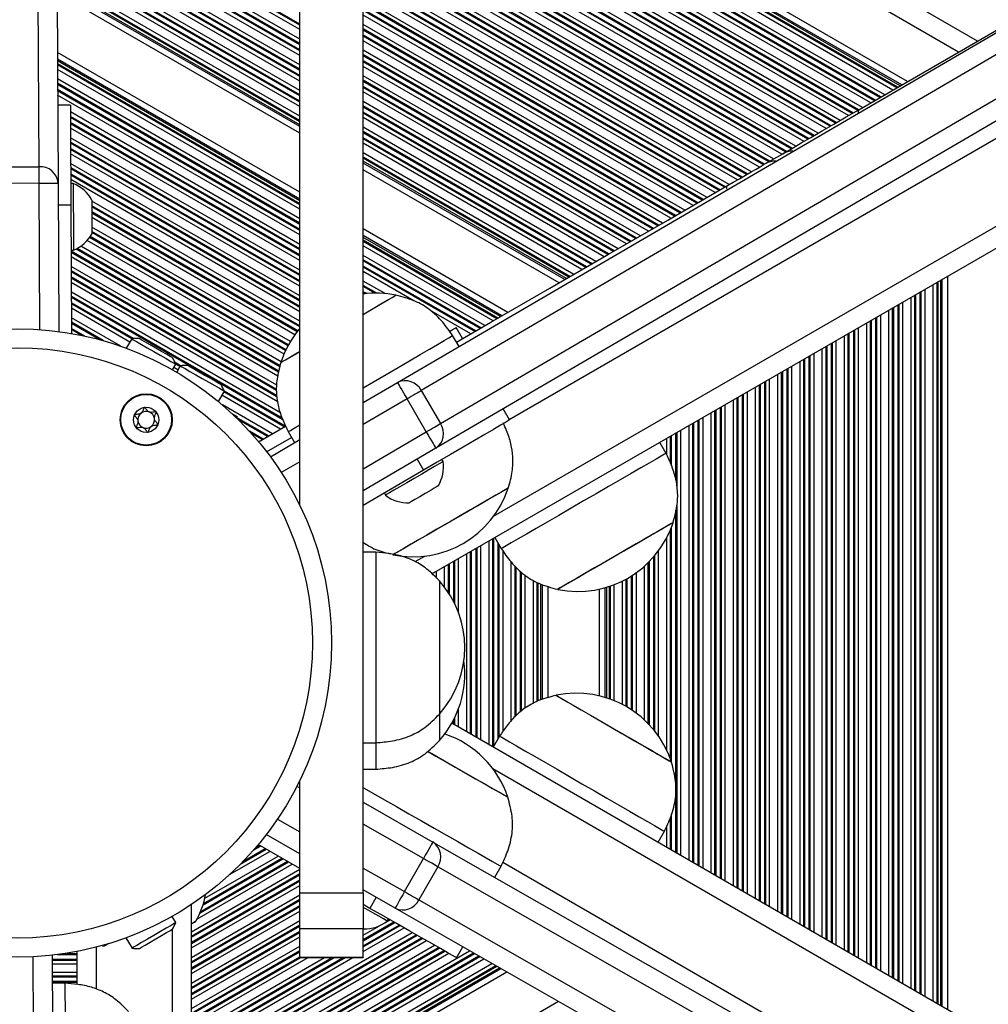
# Model space of a CAD drawing. Units: millimetres. Extents: x 780 to 12334, y 389 to 16512.
# Drawn here: x 6205 to 6357, y 7507 to 7662 of the extents above; entities that cross this region are included whole.
import ezdxf

# ---------------------------------------------------------------- set-up
doc = ezdxf.new("R2010")
doc.units = ezdxf.units.MM
doc.header["$LTSCALE"] = 100

msp = doc.modelspace()

# ---------------------------------------------------------------- linework, layer by layer
at = {"color": 7, "linetype": 'Continuous', "lineweight": 25}
for p, q in [((6207.58, 7638.47), (6204.99, 8136.57)), ((6208, 8133.99), (6210.59, 7635.89)), ((6269.51, 7574.32), (6907.92, 7942.91)), ((6264.07, 7604.47), (6694.14, 7855.76)), ((6697.9, 7854.48), (6267.82, 7603.19)), ((6270.85, 7598.01), (6700.93, 7849.3)), ((6700.2, 7845.4), (6270.12, 7594.11)), ((6248.67, 7585.12), (6248.67, 7750.18)), ((6258.67, 7524.1), (6258.67, 7750.18)), ((6355.49, 7658.26), (6258.67, 7714.16)), ((6344.45, 7651.88), (6258.67, 7701.41)), ((6248.67, 7643.77), (6210.43, 7665.84)), ((6248.67, 7634.44), (6210.48, 7656.48)), ((6212.53, 7648.17), (6210.53, 7648.16)), ((6322.05, 7638.95), (6324.77, 7640.52)), ((6201.58, 7638.44), (6207.58, 7638.47)), ((6289.53, 7620.18), (6258.67, 7637.99)), ((6207.59, 7635.87), (6201.59, 7635.84)), ((6210.59, 7635.89), (6210.71, 7612.51)), ((6212.97, 7635.82), (6212.59, 7635.82)), ((6210.61, 7632.44), (6212.61, 7632.45)), ((6212.61, 7632.45), (6212.71, 7612.2)), ((6281.45, 7615.51), (6258.67, 7628.66)), ((6212.64, 7625.32), (6213.02, 7625.32)), ((6350.82, 7505.67), (6350.82, 7621.26)), ((6274.33, 7611.4), (6273.33, 7613.13)), ((6273.77, 7610.13), (6272.76, 7611.86)), ((6217.7, 7611.06), (6217.72, 7611.08)), ((6222.2, 7611.36), (6221.34, 7609.87)), ((6228.62, 7606.48), (6229.13, 7607.36)), ((6229.84, 7607.09), (6229.28, 7606.1)), ((6258.67, 7601.32), (6264.07, 7604.47)), ((6235.85, 7601.48), (6236.79, 7603.13)), ((6267.82, 7603.19), (6270.85, 7598.01)), ((6268.61, 7596.7), (6265.58, 7601.88)), ((6238.82, 7599.12), (6238.7, 7598.91)), ((6281.73, 7598.57), (6280.72, 7600.3)), ((6242.19, 7595.15), (6246.45, 7597.61)), ((6246.85, 7596.73), (6247.86, 7595)), ((6243.45, 7593.57), (6247.38, 7595.83)), ((6244.05, 7592.77), (6248.67, 7595.47)), ((6306.39, 7593.31), (6305.39, 7595.04)), ((6270.12, 7594.11), (6258.67, 7587.42)), ((6267.15, 7592.37), (6268.16, 7590.64)), ((6271.26, 7592.01), (6271.07, 7592.34)), ((6268.16, 7590.64), (6258.67, 7585.1)), ((6262, 7587.04), (6262.19, 7586.72)), ((6307.5, 7582.39), (6307.5, 7582.39)), ((6279.41, 7580.04), (6280.41, 7578.31)), ((6260.67, 7577.73), (6258.67, 7577.73)), ((6260.67, 7577.73), (6260.67, 7562.73)), ((6270.67, 7573.23), (6270.67, 7562.73)), ((6270.67, 7573.23), (6270.67, 7552.23)), ((6287.82, 7554.81), (6287.82, 7572.37)), ((6289.31, 7571.89), (6289.32, 7571.89)), ((6295.9, 7555.1), (6295.9, 7571.92)), ((6260.67, 7562.73), (6260.67, 7547.73)), ((6270.67, 7562.73), (6270.67, 7552.23)), ((6289.06, 7555.19), (6289.05, 7555.18)), ((6270.67, 7552.23), (6270.67, 7548.05)), ((6270.67, 7552.12), (6270.67, 7548.05)), ((6880.93, 7199.6), (6272.64, 7550.8)), ((6280.15, 7548.77), (6279.15, 7547.04)), ((6258.67, 7547.73), (6260.67, 7547.73)), ((6260.67, 7547.73), (6260.67, 7543.55)), ((6258.67, 7543.55), (6260.67, 7543.55)), ((6307.24, 7544.68), (6307.24, 7544.69)), ((6248.67, 7524.1), (6248.67, 7541.76)), ((6258.67, 7538.35), (6269.65, 7532.08)), ((6248.67, 7530.24), (6243.4, 7533.25)), ((6305.14, 7532.04), (6306.14, 7533.77)), ((6248.67, 7527.93), (6242.13, 7531.67)), ((6269.65, 7532.08), (6702.31, 7285.27)), ((6265.19, 7524.27), (6268.16, 7529.48)), ((6270.42, 7528.19), (6267.45, 7522.98)), ((6703.08, 7281.38), (6270.42, 7528.19)), ((6279.41, 7526.52), (6280.4, 7528.26)), ((6248.67, 7524.1), (6258.67, 7524.1)), ((6248.67, 7518.46), (6248.67, 7524.1)), ((6263.7, 7521.66), (6258.67, 7524.53)), ((6258.67, 7524.1), (6258.67, 7518.46)), ((6260.71, 7523.37), (6259.72, 7521.63)), ((6231.62, 6788.05), (6231.62, 7522.25)), ((6259.72, 7521.63), (6258.67, 7522.23)), ((6696.37, 7274.85), (6263.7, 7521.66)), ((6267.45, 7522.98), (6700.11, 7276.17)), ((6229.14, 7519.39), (6228.57, 7520.37)), ((6248.67, 7518.46), (6258.67, 7518.46)), ((6248.67, 7513.96), (6248.67, 7518.46)), ((6258.67, 7513.96), (6258.67, 7518.46)), ((6262.46, 7519.63), (6262.65, 7519.96)), ((6221.28, 7516.99), (6222.24, 7515.35)), ((6258.73, 7518.39), (6258.67, 7518.43)), ((6217.75, 7515.6), (6217.63, 7515.8)), ((6273.38, 7513.84), (6274.37, 7515.58)), ((6209.63, 7514.24), (6209.75, 7491.06)), ((6213.62, 7514.5), (6213.62, 7514.85)), ((6213.62, 7514.34), (6213.62, 7514.5)), ((6213.62, 7513.65), (6213.62, 7514.34)), ((6248.67, 7513.96), (6258.67, 7513.96)), ((6248.67, 7513.89), (6248.67, 7513.96)), ((6248.67, 7513.89), (6258.67, 7513.89)), ((6258.67, 7513.96), (6258.67, 7513.89)), ((6213.62, 7513.49), (6213.62, 7513.65)), ((6213.62, 7512.89), (6213.62, 7513.49)), ((6213.62, 7511.6), (6213.62, 7512.89)), ((6213.62, 7511), (6213.62, 7511.6)), ((6213.62, 7510.84), (6213.62, 7511)), ((6213.62, 7510.15), (6213.62, 7510.84)), ((6231.62, 7482.95), (6281.29, 7511.63)), ((6211.66, 7509.83), (6209.66, 7509.82)), ((6213.62, 7509.99), (6213.62, 7510.15)), ((6213.62, 7509.65), (6213.62, 7509.99)), ((6231.62, 7473.62), (6289.42, 7506.99))]:
    msp.add_line(p, q, dxfattribs=at)
at = {"color": 8, "linetype": 'Continuous', "lineweight": 25}
for p, q in [((6281.68, 7598.66), (6867.15, 7936.69)), ((6279.22, 7583.39), (6880.64, 7930.62)), ((6352.49, 7656.52), (6258.67, 7710.69)), ((6343.54, 7651.36), (6258.67, 7700.35)), ((6343.31, 7651.22), (6258.67, 7700.09)), ((6342.9, 7650.99), (6258.67, 7699.62)), ((6342.74, 7650.89), (6258.67, 7699.43)), ((6342.14, 7650.55), (6258.67, 7698.74)), ((6340.85, 7649.8), (6258.67, 7697.25)), ((6340.25, 7649.46), (6258.67, 7696.56)), ((6340.09, 7649.36), (6258.67, 7696.37)), ((6339.4, 7648.97), (6258.67, 7695.57)), ((6339.24, 7648.87), (6258.67, 7695.39)), ((6338.64, 7648.53), (6258.67, 7694.7)), ((6337.35, 7647.78), (6258.67, 7693.21)), ((6336.75, 7647.44), (6258.67, 7692.52)), ((6336.59, 7647.34), (6258.67, 7692.33)), ((6335.9, 7646.94), (6258.67, 7691.53)), ((6335.74, 7646.85), (6258.67, 7691.35)), ((6335.14, 7646.51), (6258.67, 7690.65)), ((6333.85, 7645.76), (6258.67, 7689.17)), ((6333.25, 7645.42), (6258.67, 7688.47)), ((6333.09, 7645.32), (6258.67, 7688.29)), ((6332.4, 7644.92), (6258.67, 7687.49)), ((6332.24, 7644.83), (6258.67, 7687.3)), ((6331.64, 7644.49), (6258.67, 7686.61)), ((6330.35, 7643.74), (6258.67, 7685.12)), ((6329.75, 7643.39), (6258.67, 7684.43)), ((6248.67, 7660.93), (6210.34, 7683.06)), ((6248.67, 7660.75), (6210.35, 7682.87)), ((6329.59, 7643.3), (6258.67, 7684.25)), ((6328.9, 7642.9), (6258.67, 7683.45)), ((6328.74, 7642.81), (6258.67, 7683.26)), ((6248.67, 7660.06), (6210.35, 7682.18)), ((6328.14, 7642.46), (6258.67, 7682.57)), ((6248.67, 7658.57), (6210.36, 7680.69)), ((6248.67, 7657.87), (6210.36, 7679.99)), ((6248.67, 7657.69), (6210.36, 7679.81)), ((6326.85, 7641.72), (6258.67, 7681.08)), ((6326.25, 7641.37), (6258.67, 7680.39)), ((6326.09, 7641.28), (6258.67, 7680.2)), ((6248.67, 7656.89), (6210.37, 7679.01)), ((6248.67, 7656.7), (6210.37, 7678.82)), ((6325.4, 7640.88), (6258.67, 7679.41)), ((6325.24, 7640.79), (6258.67, 7679.22)), ((6324.64, 7640.44), (6258.67, 7678.53)), ((6248.67, 7656.01), (6210.37, 7678.13)), ((6323.35, 7639.7), (6258.67, 7677.04)), ((6248.67, 7654.52), (6210.38, 7676.63)), ((6248.67, 7653.83), (6210.38, 7675.94)), ((6248.67, 7653.65), (6210.38, 7675.75)), ((6322.75, 7639.35), (6258.67, 7676.35)), ((6322.59, 7639.26), (6258.67, 7676.16)), ((6321.9, 7638.86), (6258.67, 7675.37)), ((6321.74, 7638.77), (6258.67, 7675.18)), ((6248.67, 7652.85), (6210.39, 7674.95)), ((6248.67, 7652.66), (6210.39, 7674.77)), ((6248.67, 7651.97), (6210.39, 7674.07)), ((6321.14, 7638.42), (6258.67, 7674.49)), ((6248.67, 7650.48), (6210.4, 7672.58)), ((6319.85, 7637.68), (6258.67, 7673)), ((6319.25, 7637.33), (6258.67, 7672.31)), ((6319.09, 7637.24), (6258.67, 7672.12)), ((6248.67, 7649.79), (6210.4, 7671.89)), ((6248.67, 7649.61), (6210.4, 7671.7)), ((6248.67, 7648.81), (6210.41, 7670.9)), ((6248.67, 7648.62), (6210.41, 7670.71)), ((6318.4, 7636.84), (6258.67, 7671.32)), ((6318.24, 7636.75), (6258.67, 7671.14)), ((6248.67, 7647.93), (6210.41, 7670.02)), ((6317.64, 7636.4), (6258.67, 7670.45)), ((6316.35, 7635.66), (6258.67, 7668.96)), ((6248.67, 7646.44), (6210.42, 7668.53)), ((6248.67, 7645.75), (6210.42, 7667.83)), ((6248.67, 7645.56), (6210.42, 7667.65)), ((6315.75, 7635.31), (6258.67, 7668.27)), ((6315.59, 7635.22), (6258.67, 7668.08)), ((6248.67, 7645.09), (6210.43, 7667.17)), ((6248.67, 7644.82), (6210.43, 7666.9)), ((6314.9, 7634.82), (6258.67, 7667.28)), ((6314.74, 7634.73), (6258.67, 7667.1)), ((6314.14, 7634.38), (6258.67, 7666.41)), ((6312.85, 7633.64), (6258.67, 7664.92)), ((6312.25, 7633.29), (6258.67, 7664.23)), ((6312.09, 7633.2), (6258.67, 7664.04)), ((6311.4, 7632.8), (6258.67, 7663.24)), ((6311.24, 7632.71), (6258.67, 7663.06)), ((6310.64, 7632.36), (6258.67, 7662.36)), ((6309.35, 7631.62), (6258.67, 7660.88)), ((6308.75, 7631.27), (6258.67, 7660.18)), ((6308.59, 7631.18), (6258.67, 7660)), ((6307.9, 7630.78), (6258.67, 7659.2)), ((6307.74, 7630.69), (6258.67, 7659.01)), ((6307.14, 7630.34), (6258.67, 7658.32)), ((6305.85, 7629.6), (6258.67, 7656.83)), ((6248.67, 7633.38), (6210.49, 7655.43)), ((6248.67, 7633.11), (6210.49, 7655.16)), ((6305.25, 7629.25), (6258.67, 7656.14)), ((6305.09, 7629.16), (6258.67, 7655.96)), ((6304.4, 7628.76), (6258.67, 7655.16)), ((6304.24, 7628.66), (6258.67, 7654.97)), ((6248.67, 7632.64), (6210.49, 7654.68)), ((6248.67, 7632.45), (6210.49, 7654.5)), ((6248.67, 7631.76), (6210.5, 7653.8)), ((6303.64, 7628.32), (6258.67, 7654.28)), ((6248.67, 7630.27), (6210.5, 7652.31)), ((6302.35, 7627.57), (6258.67, 7652.79)), ((6301.75, 7627.23), (6258.67, 7652.1)), ((6301.59, 7627.14), (6258.67, 7651.91)), ((6248.67, 7629.58), (6210.51, 7651.61)), ((6248.67, 7629.39), (6210.51, 7651.43)), ((6248.67, 7628.6), (6210.51, 7650.63)), ((6248.67, 7628.41), (6210.51, 7650.44)), ((6300.9, 7626.74), (6258.67, 7651.12)), ((6300.74, 7626.64), (6258.67, 7650.93)), ((6248.67, 7627.72), (6210.52, 7649.75)), ((6300.14, 7626.3), (6258.67, 7650.24)), ((6298.85, 7625.55), (6258.67, 7648.75)), ((6210.68, 7648.16), (6210.53, 7648.25)), ((6298.25, 7625.21), (6258.67, 7648.06)), ((6298.09, 7625.11), (6258.67, 7647.87)), ((6248.67, 7626.23), (6212.53, 7647.1)), ((6248.67, 7625.54), (6212.54, 7646.4)), ((6248.67, 7625.35), (6212.54, 7646.22)), ((6297.4, 7624.72), (6258.67, 7647.08)), ((6297.24, 7624.62), (6258.67, 7646.89)), ((6296.64, 7624.28), (6258.67, 7646.2)), ((6248.67, 7624.56), (6212.54, 7645.42)), ((6248.67, 7624.37), (6212.54, 7645.23)), ((6248.67, 7623.68), (6212.54, 7644.54)), ((6295.35, 7623.53), (6258.67, 7644.71)), ((6248.67, 7622.19), (6212.55, 7643.04)), ((6294.75, 7623.19), (6258.67, 7644.02)), ((6294.59, 7623.09), (6258.67, 7643.83)), ((6293.9, 7622.7), (6258.67, 7643.03)), ((6293.74, 7622.6), (6258.67, 7642.85)), ((6248.67, 7621.5), (6212.56, 7642.35)), ((6248.67, 7621.31), (6212.56, 7642.16)), ((6248.67, 7620.51), (6212.56, 7641.36)), ((6248.67, 7620.33), (6212.56, 7641.18)), ((6293.14, 7622.26), (6258.67, 7642.16)), ((6248.67, 7619.64), (6212.57, 7640.48)), ((6291.85, 7621.51), (6258.67, 7640.67)), ((6291.25, 7621.17), (6258.67, 7639.98)), ((6291.09, 7621.07), (6258.67, 7639.79)), ((6248.67, 7618.15), (6212.57, 7638.99)), ((6248.67, 7617.46), (6212.58, 7638.3)), ((6248.67, 7617.27), (6212.58, 7638.11)), ((6290.68, 7620.84), (6258.67, 7639.32)), ((6290.45, 7620.7), (6258.67, 7639.05)), ((6248.67, 7616.47), (6212.58, 7637.31)), ((6248.67, 7616.29), (6212.58, 7637.12)), ((6248.67, 7615.6), (6212.59, 7636.43)), ((6207.71, 7612.81), (6207.59, 7635.87)), ((6248.67, 7614.11), (6215.9, 7633.02)), ((6248.67, 7613.41), (6215.91, 7632.33)), ((6248.67, 7613.23), (6215.91, 7632.14)), ((6248.37, 7612.6), (6215.91, 7631.35)), ((6248.27, 7612.48), (6215.91, 7631.16)), ((6247.91, 7611.99), (6215.92, 7630.47)), ((6247.2, 7610.92), (6215.93, 7628.97)), ((6246.43, 7609.5), (6215.55, 7627.33)), ((6246.5, 7609.64), (6215.64, 7627.46)), ((6246.9, 7610.4), (6215.93, 7628.28)), ((6246.82, 7610.26), (6215.93, 7628.09)), ((6280.54, 7614.98), (6258.67, 7627.61)), ((6280.31, 7614.85), (6258.67, 7627.34)), ((6245.54, 7606.95), (6213.42, 7625.5)), ((6245.58, 7607.12), (6213.59, 7625.59)), ((6245.73, 7607.72), (6214.17, 7625.95)), ((6246.19, 7608.95), (6215.17, 7626.85)), ((6279.9, 7614.61), (6258.67, 7626.87)), ((6279.74, 7614.52), (6258.67, 7626.68)), ((6279.14, 7614.17), (6258.67, 7625.99)), ((6245.38, 7606.25), (6212.65, 7625.15)), ((6245.34, 7606.09), (6212.65, 7624.96)), ((6245.2, 7605.48), (6212.65, 7624.27)), ((6277.85, 7613.43), (6258.67, 7624.5)), ((6245.06, 7604.07), (6212.66, 7622.77)), ((6277.25, 7613.08), (6258.67, 7623.81)), ((6277.09, 7612.99), (6258.67, 7623.62)), ((6276.4, 7612.59), (6258.67, 7622.82)), ((6276.24, 7612.5), (6258.67, 7622.64)), ((6245.03, 7603.39), (6212.66, 7622.08)), ((6245.02, 7603.21), (6212.66, 7621.89)), ((6245.05, 7602.4), (6212.67, 7621.1)), ((6245.08, 7602.19), (6212.67, 7620.91)), ((6266.64, 7617.34), (6258.67, 7621.95)), ((6245.2, 7601.44), (6212.67, 7620.22)), ((6262.11, 7618.47), (6258.67, 7620.46)), ((6260.8, 7618.54), (6258.67, 7619.77)), ((6260.48, 7618.54), (6258.67, 7619.58)), ((6348.51, 7507), (6348.51, 7619.93)), ((6349.1, 7506.66), (6349.1, 7620.27)), ((6349.27, 7506.56), (6349.27, 7620.37)), ((6349.67, 7506.33), (6349.67, 7620.6)), ((6349.91, 7506.19), (6349.91, 7620.74)), ((6245.64, 7599.69), (6212.68, 7618.72)), ((6245.92, 7598.84), (6212.68, 7618.03)), ((6245.99, 7598.61), (6212.68, 7617.84)), ((6259.22, 7618.47), (6258.67, 7618.78)), ((6258.95, 7618.44), (6258.67, 7618.6)), ((6345.01, 7509.02), (6345.01, 7617.91)), ((6345.6, 7508.68), (6345.6, 7618.25)), ((6345.77, 7508.58), (6345.77, 7618.35)), ((6346.46, 7508.19), (6346.46, 7618.74)), ((6346.62, 7508.09), (6346.62, 7618.84)), ((6347.22, 7507.75), (6347.22, 7619.18)), ((6222.48, 7611.39), (6212.69, 7617.04)), ((6222.21, 7611.36), (6212.69, 7616.85)), ((6342.1, 7510.7), (6342.1, 7616.23)), ((6342.27, 7510.6), (6342.27, 7616.32)), ((6342.96, 7510.21), (6342.96, 7616.72)), ((6343.12, 7510.11), (6343.12, 7616.82)), ((6343.72, 7509.77), (6343.72, 7617.16)), ((6221.91, 7610.84), (6212.69, 7616.16)), ((6220.47, 7610.18), (6212.7, 7614.67)), ((6275.64, 7612.15), (6269.18, 7615.88)), ((6339.46, 7512.23), (6339.46, 7614.7)), ((6339.62, 7512.13), (6339.62, 7614.8)), ((6340.22, 7511.79), (6340.22, 7615.14)), ((6341.51, 7511.04), (6341.51, 7615.89)), ((6217.71, 7611.08), (6212.7, 7613.97)), ((6217.19, 7611.2), (6212.7, 7613.79)), ((6336.72, 7513.81), (6336.72, 7613.12)), ((6338.01, 7513.06), (6338.01, 7613.87)), ((6338.6, 7512.72), (6338.6, 7614.21)), ((6338.77, 7512.62), (6338.77, 7614.3)), ((6214.78, 7611.79), (6212.71, 7612.99)), ((6214.27, 7611.9), (6212.71, 7612.8)), ((6272.35, 7612.56), (6272.15, 7612.68)), ((6334.51, 7515.08), (6334.51, 7611.84)), ((6335.1, 7514.74), (6335.1, 7612.19)), ((6335.27, 7514.65), (6335.27, 7612.28)), ((6335.96, 7514.25), (6335.96, 7612.68)), ((6336.12, 7514.15), (6336.12, 7612.77)), ((6274.35, 7611.41), (6274.32, 7611.42)), ((6331.6, 7516.76), (6331.6, 7610.17)), ((6331.77, 7516.67), (6331.77, 7610.26)), ((6332.46, 7516.27), (6332.46, 7610.66)), ((6332.62, 7516.17), (6332.62, 7610.75)), ((6333.22, 7515.83), (6333.22, 7611.1)), ((6328.96, 7518.29), (6328.96, 7608.64)), ((6329.12, 7518.2), (6329.12, 7608.73)), ((6329.72, 7517.85), (6329.72, 7609.08)), ((6331.01, 7517.11), (6331.01, 7609.82)), ((6229.9, 7607.1), (6229.02, 7607.61)), ((6229.78, 7606.99), (6229.13, 7607.36)), ((6326.22, 7519.87), (6326.22, 7607.06)), ((6327.51, 7519.13), (6327.51, 7607.8)), ((6328.1, 7518.78), (6328.1, 7608.15)), ((6328.27, 7518.69), (6328.27, 7608.24)), ((6229.48, 7606.47), (6228.83, 7606.84)), ((6324.01, 7521.15), (6324.01, 7605.78)), ((6324.6, 7520.8), (6324.6, 7606.13)), ((6324.77, 7520.71), (6324.77, 7606.22)), ((6325.46, 7520.31), (6325.46, 7606.62)), ((6325.62, 7520.22), (6325.62, 7606.71)), ((6321.1, 7522.82), (6321.1, 7604.11)), ((6321.27, 7522.73), (6321.27, 7604.2)), ((6321.96, 7522.33), (6321.96, 7604.6)), ((6322.12, 7522.24), (6322.12, 7604.69)), ((6322.72, 7521.89), (6322.72, 7605.04)), ((6245.64, 7597.14), (6236.41, 7602.47)), ((6246.24, 7597.49), (6236.71, 7602.99)), ((6246.4, 7597.58), (6236.79, 7603.13)), ((6318.46, 7524.35), (6318.46, 7602.58)), ((6318.62, 7524.26), (6318.62, 7602.67)), ((6319.22, 7523.91), (6319.22, 7603.02)), ((6320.51, 7523.17), (6320.51, 7603.76)), ((6244.35, 7596.4), (6236.5, 7600.93)), ((6265.58, 7601.88), (6258.67, 7597.84)), ((6315.72, 7525.93), (6315.72, 7601)), ((6317.01, 7525.19), (6317.01, 7601.74)), ((6317.6, 7524.84), (6317.6, 7602.09)), ((6317.77, 7524.75), (6317.77, 7602.18)), ((6313.51, 7527.21), (6313.51, 7599.72)), ((6314.1, 7526.86), (6314.1, 7600.07)), ((6314.27, 7526.77), (6314.27, 7600.16)), ((6314.96, 7526.37), (6314.96, 7600.56)), ((6315.12, 7526.28), (6315.12, 7600.65)), ((6243.75, 7596.05), (6238.72, 7598.95)), ((6243.59, 7595.96), (6239.03, 7598.59)), ((6310.01, 7529.23), (6310.01, 7597.7)), ((6310.6, 7528.88), (6310.6, 7598.05)), ((6310.77, 7528.79), (6310.77, 7598.14)), ((6311.46, 7528.39), (6311.46, 7598.54)), ((6311.62, 7528.3), (6311.62, 7598.63)), ((6312.22, 7527.95), (6312.22, 7598.98)), ((6242.9, 7595.56), (6240.74, 7596.8)), ((6242.74, 7595.47), (6241.09, 7596.42)), ((6258.67, 7590.89), (6268.61, 7596.7)), ((6307.1, 7591.74), (6307.1, 7596.02)), ((6307.27, 7591.35), (6307.27, 7596.12)), ((6307.96, 7589.07), (6307.96, 7596.52)), ((6308.12, 7587.97), (6308.12, 7596.61)), ((6308.72, 7529.97), (6308.72, 7596.95)), ((6306.51, 7593.06), (6306.51, 7595.68)), ((6248.67, 7592), (6245.76, 7590.29)), ((6307.96, 7530.41), (6307.96, 7584.34)), ((6308.12, 7530.32), (6308.12, 7585.07)), ((6307.1, 7545.09), (6307.1, 7581.31)), ((6307.27, 7544.56), (6307.27, 7581.72)), ((6278.5, 7547.42), (6278.5, 7579.51)), ((6279.1, 7547.07), (6279.1, 7579.86)), ((6279.26, 7547.23), (6279.26, 7579.95)), ((6279.95, 7548.42), (6279.95, 7579.1)), ((6306.51, 7546.53), (6306.51, 7580.03)), ((6275, 7549.44), (6275, 7577.49)), ((6275.6, 7549.09), (6275.6, 7577.84)), ((6275.76, 7549), (6275.76, 7577.93)), ((6276.45, 7548.6), (6276.45, 7578.33)), ((6276.61, 7548.51), (6276.61, 7578.42)), ((6277.21, 7548.16), (6277.21, 7578.77)), ((6280.11, 7548.81), (6280.11, 7578.82)), ((6280.71, 7549.55), (6280.71, 7577.9)), ((6305.22, 7548.75), (6305.22, 7577.97)), ((6266.86, 7576.25), (6268.36, 7577.12)), ((6272.26, 7571.11), (6272.26, 7575.91)), ((6272.95, 7569.89), (6272.95, 7576.31)), ((6273.11, 7569.57), (6273.11, 7576.4)), ((6273.71, 7568.15), (6273.71, 7576.75)), ((6282, 7551.16), (6282, 7576.16)), ((6303.6, 7550.71), (6303.6, 7576.11)), ((6303.77, 7550.54), (6303.77, 7576.27)), ((6304.46, 7549.75), (6304.46, 7577.02)), ((6304.62, 7549.55), (6304.62, 7577.21)), ((6269.61, 7574.22), (6269.61, 7574.38)), ((6270.21, 7573.66), (6270.21, 7574.73)), ((6271.5, 7572.21), (6271.5, 7575.47)), ((6272.1, 7571.36), (6272.1, 7575.82)), ((6282.6, 7551.83), (6282.6, 7575.59)), ((6282.76, 7552.01), (6282.76, 7575.43)), ((6283.45, 7552.57), (6283.45, 7574.77)), ((6283.61, 7552.7), (6283.61, 7574.61)), ((6301.72, 7552.37), (6301.72, 7574.51)), ((6303.01, 7551.3), (6303.01, 7575.55)), ((6284.21, 7553.17), (6284.21, 7574.09)), ((6285.5, 7553.9), (6285.5, 7573.33)), ((6286.1, 7554.21), (6286.1, 7572.98)), ((6286.26, 7554.3), (6286.26, 7572.88)), ((6299.51, 7553.76), (6299.51, 7573.19)), ((6300.1, 7553.43), (6300.1, 7573.5)), ((6300.27, 7553.34), (6300.27, 7573.59)), ((6300.96, 7552.91), (6300.96, 7574)), ((6301.12, 7552.8), (6301.12, 7574.11)), ((6286.67, 7554.47), (6286.67, 7572.73)), ((6286.91, 7554.54), (6286.91, 7572.66)), ((6296.81, 7554.85), (6296.81, 7572.15)), ((6297.05, 7554.78), (6297.05, 7572.22)), ((6297.46, 7554.64), (6297.46, 7572.35)), ((6297.62, 7554.58), (6297.62, 7572.4)), ((6298.22, 7554.35), (6298.22, 7572.62)), ((6273.71, 7550.18), (6273.71, 7553.14)), ((6272.95, 7550.62), (6272.95, 7551.39)), ((6273.11, 7550.53), (6273.11, 7551.72)), ((6876.14, 7198.9), (6279.12, 7543.6)), ((6248.67, 7540.6), (6248.22, 7540.85)), ((6245.16, 7535.69), (6248.67, 7533.69)), ((6307.1, 7530.9), (6307.1, 7535.99)), ((6307.27, 7530.81), (6307.27, 7536.5)), ((6268.16, 7529.48), (6258.67, 7534.89)), ((6306.51, 7531.25), (6306.51, 7534.62)), ((6239.4, 7528.67), (6243.37, 7530.96)), ((6239.82, 7529.09), (6243.21, 7531.05)), ((6241.38, 7530.79), (6242.51, 7531.45)), ((6241.7, 7531.17), (6242.35, 7531.54)), ((6305.22, 7531.99), (6305.22, 7532.18)), ((6233.44, 7522.17), (6246.03, 7529.44)), ((6233.51, 7522.39), (6245.87, 7529.53)), ((6233.72, 7523.21), (6245.27, 7529.87)), ((6237.61, 7526.94), (6243.97, 7530.61)), ((6231.62, 7517.95), (6248.67, 7527.8)), ((6232.46, 7519.93), (6247.49, 7528.61)), ((6232.96, 7520.91), (6246.89, 7528.95)), ((6233.06, 7521.15), (6246.73, 7529.04)), ((6258.67, 7527.98), (6265.19, 7524.27)), ((6721.97, 7274.06), (6280.66, 7528.85)), ((6231.62, 7517.26), (6248.67, 7527.11)), ((6231.62, 7517.08), (6248.67, 7526.92)), ((6231.62, 7516.28), (6248.67, 7526.12)), ((6231.62, 7516.09), (6248.67, 7525.94)), ((6231.62, 7515.4), (6248.67, 7525.25)), ((6231.62, 7513.91), (6248.67, 7523.76)), ((6231.62, 7513.22), (6248.67, 7523.07)), ((6231.62, 7513.03), (6248.67, 7522.88)), ((6231.62, 7512.24), (6248.67, 7522.08)), ((6231.62, 7512.05), (6248.67, 7521.9)), ((6228.62, 7520.28), (6228.62, 7520.4)), ((6231.62, 7511.36), (6248.67, 7521.2)), ((6231.62, 7509.87), (6248.67, 7519.72)), ((6231.62, 7509.18), (6248.67, 7519.02)), ((6231.62, 7508.99), (6248.67, 7518.84)), ((6258.67, 7516.71), (6263.48, 7519.49)), ((6258.67, 7516.53), (6263.64, 7519.4)), ((6258.67, 7515.73), (6264.33, 7519)), ((6258.67, 7515.55), (6264.49, 7518.91)), ((6258.67, 7517.41), (6261.22, 7518.87)), ((6258.67, 7514.85), (6265.1, 7518.56)), ((6262.26, 7519.48), (6262.87, 7519.83)), ((6228.62, 6792.76), (6228.62, 7518.36)), ((6231.62, 7508.2), (6248.67, 7518.04)), ((6231.62, 7508.01), (6248.67, 7517.85)), ((6231.62, 7497.75), (6266.39, 7517.82)), ((6231.62, 7497.06), (6267, 7517.48)), ((6231.62, 7496.87), (6267.16, 7517.39)), ((6231.62, 7507.32), (6248.67, 7517.16)), ((6231.62, 7496.07), (6267.85, 7516.99)), ((6216.62, 7508.89), (6216.62, 7515.53)), ((6231.62, 7495.89), (6268.02, 7516.9)), ((6231.62, 7495.19), (6268.62, 7516.55)), ((6231.62, 7493.71), (6269.92, 7515.81)), ((6231.62, 7505.83), (6248.67, 7515.67)), ((6231.62, 7493.01), (6270.52, 7515.47)), ((6231.62, 7492.83), (6270.68, 7515.38)), ((6206.76, 7491.04), (6206.64, 7514)), ((6210.45, 7514.34), (6213.62, 7514.34)), ((6211.6, 7514.5), (6213.62, 7514.5)), ((6231.62, 7505.14), (6248.67, 7514.98)), ((6231.62, 7492.03), (6271.37, 7514.98)), ((6231.62, 7489.66), (6275.44, 7514.96)), ((6231.62, 7491.84), (6271.54, 7514.89)), ((6231.62, 7504.95), (6248.67, 7514.8)), ((6231.62, 7488.97), (6276.05, 7514.62)), ((6231.62, 7491.15), (6272.14, 7514.55)), ((6231.62, 7488.79), (6276.21, 7514.53)), ((6231.62, 7487.99), (6276.9, 7514.13)), ((6231.62, 7487.8), (6277.06, 7514.04)), ((6231.62, 7504.15), (6248.67, 7514)), ((6231.62, 7499.24), (6257.01, 7513.89)), ((6231.62, 7503.28), (6250.01, 7513.89)), ((6231.62, 7501.79), (6252.59, 7513.89)), ((6231.62, 7499.93), (6255.81, 7513.89)), ((6231.62, 7501.1), (6253.78, 7513.89)), ((6231.62, 7503.97), (6248.81, 7513.89)), ((6231.62, 7500.91), (6254.11, 7513.89)), ((6231.62, 7500.11), (6255.49, 7513.89)), ((6209.64, 7513.65), (6213.62, 7513.65)), ((6209.64, 7513.49), (6213.62, 7513.49)), ((6209.64, 7512.89), (6213.62, 7512.89)), ((6231.62, 7487.11), (6277.67, 7513.7)), ((6231.62, 7485.62), (6278.96, 7512.96)), ((6231.62, 7484.93), (6279.57, 7512.61)), ((6231.62, 7484.74), (6279.73, 7512.52)), ((6231.62, 7484.27), (6280.14, 7512.28)), ((6209.65, 7511.6), (6213.62, 7511.6)), ((6209.65, 7511), (6213.62, 7511)), ((6209.65, 7510.84), (6213.62, 7510.84)), ((6231.62, 7484), (6280.38, 7512.15)), ((6209.66, 7510.15), (6213.62, 7510.15)), ((6209.66, 7509.99), (6213.62, 7509.99))]:
    msp.add_line(p, q, dxfattribs=at)
at = {"color": 7, "linetype": 'Continuous', "lineweight": 25, "flags": 128}
for points in [[(6336.75, 7647.44), (6351.59, 7656), (6366.46, 7664.59), (6381.36, 7673.19), (6396.29, 7681.81), (6408.65, 7688.95)], [(6212.53, 7648.17), (6212.53, 7647.98), (6212.53, 7647.42), (6212.53, 7646.5), (6212.54, 7645.24), (6212.55, 7643.67), (6212.56, 7641.81), (6212.57, 7639.71), (6212.58, 7637.42), (6212.59, 7634.98), (6212.61, 7632.45)], [(6324.77, 7640.52), (6325.42, 7640.89), (6326.41, 7641.46), (6327.69, 7642.21), (6329.23, 7643.09), (6330.97, 7644.1), (6332.85, 7645.18), (6334.8, 7646.31), (6336.75, 7647.44)], [(6207.59, 7635.87), (6207.59, 7636.26), (6207.59, 7636.65), (6207.58, 7637.02), (6207.58, 7637.37), (6207.58, 7637.7), (6207.58, 7637.99), (6207.58, 7638.25), (6207.58, 7638.47)], [(6315.99, 7635.45), (6316.97, 7636.02), (6317.96, 7636.58), (6318.91, 7637.13), (6319.79, 7637.64), (6320.57, 7638.09), (6321.22, 7638.47), (6321.72, 7638.76), (6322.05, 7638.95)], [(6207.59, 7635.87), (6208.17, 7635.88), (6208.74, 7635.88), (6209.26, 7635.88), (6209.71, 7635.88), (6210.08, 7635.88), (6210.36, 7635.89), (6210.53, 7635.89), (6210.59, 7635.89)], [(6212.97, 7635.82), (6212.97, 7635.65), (6212.97, 7635.12), (6212.98, 7634.29), (6212.98, 7633.2), (6212.99, 7631.93), (6213, 7630.57), (6213, 7629.22), (6213.01, 7627.95), (6213.02, 7626.86), (6213.02, 7626.03), (6213.02, 7625.5), (6213.02, 7625.32), (6213.02, 7625.32)], [(6273.36, 7610.83), (6278.78, 7613.97), (6288.06, 7619.32), (6297.35, 7624.69), (6306.66, 7630.07), (6315.99, 7635.45)], [(6215.9, 7633.21), (6215.9, 7633.04), (6215.91, 7632.53), (6215.91, 7631.76), (6215.92, 7630.83), (6215.92, 7629.87), (6215.93, 7629.01), (6215.93, 7628.36), (6215.93, 7628.01), (6215.93, 7627.96)], [(6258.67, 7615.21), (6258.8, 7615.29), (6260.22, 7616.12), (6261.46, 7616.84), (6262.47, 7617.43), (6263.21, 7617.87), (6263.67, 7618.13), (6263.83, 7618.23)], [(6258.67, 7615.21), (6259.09, 7615.46), (6260.48, 7616.27), (6261.67, 7616.97), (6262.63, 7617.53), (6263.33, 7617.93), (6263.73, 7618.17), (6263.83, 7618.23)], [(6272.35, 7612.56), (6272.69, 7612.76), (6273.17, 7613.04), (6273.33, 7613.13)], [(6258.67, 7603.63), (6260.3, 7604.58), (6262.27, 7605.73), (6264.18, 7606.85), (6265.99, 7607.91), (6267.66, 7608.88), (6269.14, 7609.75), (6270.4, 7610.48), (6271.41, 7611.08), (6272.15, 7611.51), (6272.6, 7611.77), (6272.76, 7611.86)], [(6217.72, 7611.08), (6217.82, 7611.03), (6217.82, 7611.02)], [(6222.2, 7611.36), (6222.21, 7611.35), (6222.44, 7611.22), (6222.96, 7610.92), (6223.72, 7610.48), (6224.65, 7609.95), (6225.67, 7609.36), (6226.69, 7608.77), (6227.62, 7608.23), (6228.38, 7607.79), (6228.89, 7607.5), (6229.12, 7607.36), (6229.13, 7607.36)], [(6228.26, 7608.58), (6227.67, 7608.92), (6226.88, 7609.37), (6225.98, 7609.89), (6225.08, 7610.41), (6224.28, 7610.87), (6223.69, 7611.21), (6223.38, 7611.39), (6223.34, 7611.42)], [(6228.61, 7608.37), (6228.57, 7608.4), (6228.26, 7608.58)], [(6245.69, 7607.63), (6245.85, 7607.72), (6246.31, 7607.99), (6247.05, 7608.42), (6248.06, 7609.01), (6248.67, 7609.37)], [(6245.69, 7607.63), (6245.7, 7607.63), (6245.91, 7607.76), (6246.43, 7608.06), (6247.23, 7608.53), (6248.28, 7609.14), (6248.67, 7609.37)], [(6229.84, 7607.09), (6229.85, 7607.09), (6230.08, 7606.96), (6230.6, 7606.66), (6231.36, 7606.23), (6232.29, 7605.7), (6233.31, 7605.11), (6234.34, 7604.53), (6235.27, 7604), (6236.03, 7603.56), (6236.55, 7603.27), (6236.78, 7603.14), (6236.79, 7603.13)], [(6231.33, 7606.96), (6231.02, 7607.14), (6230.98, 7607.16)], [(6236.27, 7604.14), (6236.23, 7604.17), (6235.91, 7604.34), (6235.32, 7604.68), (6234.53, 7605.13), (6233.62, 7605.65), (6232.72, 7606.17), (6231.92, 7606.62), (6231.33, 7606.96)], [(6264.07, 7604.47), (6264.1, 7604.42), (6264.18, 7604.27), (6264.32, 7604.03), (6264.51, 7603.71), (6264.74, 7603.32), (6265, 7602.87), (6265.29, 7602.38), (6265.58, 7601.88)], [(6267.82, 7603.19), (6267.64, 7603.08), (6267.41, 7602.95), (6267.16, 7602.8), (6266.88, 7602.63), (6266.57, 7602.46), (6266.25, 7602.27), (6265.92, 7602.08), (6265.58, 7601.88)], [(6237.99, 7599.59), (6238.42, 7599.34), (6238.72, 7599.17), (6238.82, 7599.12)], [(6246.85, 7596.73), (6246.89, 7596.75), (6247.19, 7596.93), (6247.79, 7597.27), (6248.67, 7597.79)], [(6281.73, 7598.57), (6281.57, 7598.48), (6281.08, 7598.19), (6280.29, 7597.73), (6279.2, 7597.09), (6277.84, 7596.3), (6276.23, 7595.36), (6274.43, 7594.31), (6272.45, 7593.15), (6270.34, 7591.92), (6268.16, 7590.64)], [(6268.61, 7596.7), (6268.95, 7596.89), (6269.28, 7597.09), (6269.6, 7597.28), (6269.9, 7597.45), (6270.18, 7597.62), (6270.44, 7597.77), (6270.66, 7597.9), (6270.85, 7598.01)], [(6268.61, 7596.7), (6268.9, 7596.19), (6269.19, 7595.71), (6269.45, 7595.26), (6269.68, 7594.87), (6269.87, 7594.54), (6270.01, 7594.3), (6270.09, 7594.16), (6270.12, 7594.11)], [(6306.39, 7593.31), (6306.38, 7593.3), (6306.16, 7593.17), (6305.63, 7592.86), (6304.82, 7592.39), (6303.74, 7591.77), (6302.41, 7591.01), (6300.88, 7590.12), (6299.17, 7589.13), (6297.32, 7588.07), (6295.39, 7586.95), (6293.4, 7585.81)], [(6271.26, 7592.01), (6271.1, 7591.92), (6270.65, 7591.66), (6269.93, 7591.24), (6268.99, 7590.69), (6267.9, 7590.05), (6266.72, 7589.37), (6265.55, 7588.68), (6264.46, 7588.04), (6263.52, 7587.49), (6262.8, 7587.07), (6262.35, 7586.81), (6262.19, 7586.72)], [(6281.53, 7587.84), (6281.44, 7587.79), (6281.04, 7587.56), (6280.35, 7587.16), (6279.39, 7586.6), (6278.19, 7585.91), (6276.8, 7585.11), (6275.26, 7584.22), (6273.62, 7583.27), (6271.94, 7582.31), (6270.28, 7581.35), (6268.7, 7580.43), (6267.24, 7579.59), (6265.96, 7578.85), (6264.89, 7578.24), (6264.09, 7577.77), (6263.57, 7577.47), (6263.35, 7577.35), (6263.35, 7577.34)], [(6270.46, 7588.17), (6270.31, 7588.08), (6269.87, 7587.82), (6269.21, 7587.43), (6268.41, 7586.97), (6267.58, 7586.48), (6266.83, 7586.05), (6266.27, 7585.72), (6265.97, 7585.54), (6265.93, 7585.52)], [(6281.53, 7587.84), (6281.48, 7587.81), (6281.14, 7587.61), (6280.5, 7587.25), (6279.59, 7586.72), (6278.44, 7586.05), (6277.08, 7585.27), (6275.56, 7584.39), (6273.94, 7583.46), (6272.26, 7582.49), (6270.6, 7581.53), (6268.99, 7580.6)], [(6293.4, 7585.81), (6291.42, 7584.66), (6289.48, 7583.54), (6287.64, 7582.48), (6285.93, 7581.49), (6284.4, 7580.6), (6283.07, 7579.84), (6281.99, 7579.22), (6281.18, 7578.75), (6280.65, 7578.44), (6280.42, 7578.31), (6280.41, 7578.31)], [(6307.5, 7582.39), (6307.49, 7582.38), (6307.25, 7582.24), (6306.72, 7581.93), (6305.9, 7581.46), (6304.82, 7580.84), (6303.53, 7580.09), (6302.06, 7579.24), (6300.46, 7578.32), (6298.8, 7577.36), (6297.13, 7576.4), (6295.49, 7575.45), (6293.96, 7574.57), (6292.58, 7573.77), (6291.4, 7573.09), (6290.45, 7572.54), (6289.78, 7572.15), (6289.4, 7571.93), (6289.32, 7571.89)], [(6307.5, 7582.39), (6307.46, 7582.37), (6307.15, 7582.19), (6306.54, 7581.84), (6305.66, 7581.33), (6304.53, 7580.68), (6303.19, 7579.91), (6301.69, 7579.04), (6300.07, 7578.11), (6298.4, 7577.14)], [(6268.99, 7580.6), (6267.51, 7579.74), (6266.19, 7578.98), (6265.08, 7578.34), (6264.22, 7577.85), (6263.65, 7577.52), (6263.37, 7577.36), (6263.35, 7577.34)], [(6298.4, 7577.14), (6296.73, 7576.18), (6295.12, 7575.25), (6293.62, 7574.38), (6292.28, 7573.61), (6291.15, 7572.96), (6290.26, 7572.45), (6289.66, 7572.1), (6289.35, 7571.92), (6289.31, 7571.89)], [(6289.05, 7555.18), (6289.09, 7555.16), (6289.4, 7554.98), (6290.01, 7554.63), (6290.89, 7554.12), (6292.02, 7553.47), (6293.36, 7552.7), (6294.86, 7551.83), (6296.47, 7550.9), (6298.14, 7549.93)], [(6289.06, 7555.19), (6289.07, 7555.19), (6289.3, 7555.05), (6289.84, 7554.74), (6290.66, 7554.26), (6291.74, 7553.64), (6293.03, 7552.9), (6294.5, 7552.05), (6296.09, 7551.13), (6297.76, 7550.17), (6299.43, 7549.2), (6301.07, 7548.26), (6302.6, 7547.37), (6303.98, 7546.58), (6305.16, 7545.89), (6306.11, 7545.35), (6306.78, 7544.96), (6307.16, 7544.74), (6307.24, 7544.69)], [(6298.14, 7549.93), (6299.82, 7548.97), (6301.43, 7548.04), (6302.93, 7547.17), (6304.27, 7546.4), (6305.4, 7545.74), (6306.28, 7545.23), (6306.89, 7544.88), (6307.2, 7544.71), (6307.24, 7544.68)], [(6280.15, 7548.77), (6280.16, 7548.77), (6280.39, 7548.64), (6280.92, 7548.33), (6281.73, 7547.86), (6282.81, 7547.24), (6284.14, 7546.47), (6285.67, 7545.59), (6287.38, 7544.6), (6289.23, 7543.54), (6291.16, 7542.42), (6293.14, 7541.27)], [(6268.78, 7546.4), (6269.83, 7545.8), (6271.48, 7544.85), (6273.16, 7543.89), (6274.82, 7542.95), (6276.39, 7542.05), (6277.82, 7541.24), (6279.06, 7540.53), (6280.08, 7539.95), (6280.83, 7539.52), (6281.29, 7539.26), (6281.44, 7539.17)], [(6268.8, 7546.38), (6270.14, 7545.62), (6271.81, 7544.67), (6273.49, 7543.71), (6275.13, 7542.77), (6276.68, 7541.89), (6278.07, 7541.09), (6279.28, 7540.41), (6280.24, 7539.86), (6280.94, 7539.46), (6281.34, 7539.23), (6281.44, 7539.17)], [(6258.67, 7540.65), (6258.7, 7540.63), (6260.29, 7539.73), (6262.04, 7538.73), (6263.92, 7537.66), (6265.87, 7536.54), (6267.87, 7535.4), (6269.85, 7534.27), (6271.77, 7533.18), (6273.59, 7532.14), (6275.27, 7531.18), (6276.76, 7530.33), (6278.03, 7529.61), (6279.04, 7529.03), (6279.79, 7528.6), (6280.24, 7528.34), (6280.4, 7528.26)], [(6293.14, 7541.27), (6295.13, 7540.13), (6297.06, 7539.01), (6298.91, 7537.95), (6300.62, 7536.96), (6302.15, 7536.07), (6303.48, 7535.31), (6304.56, 7534.68), (6305.37, 7534.21), (6305.9, 7533.91), (6306.13, 7533.78), (6306.14, 7533.77)], [(6269.65, 7532.08), (6269.62, 7532.03), (6269.54, 7531.89), (6269.4, 7531.64), (6269.21, 7531.32), (6268.99, 7530.93), (6268.73, 7530.47), (6268.45, 7529.99), (6268.16, 7529.48)], [(6270.42, 7528.19), (6270.23, 7528.3), (6270.01, 7528.43), (6269.75, 7528.57), (6269.47, 7528.73), (6269.16, 7528.91), (6268.84, 7529.09), (6268.5, 7529.28), (6268.16, 7529.48)], [(6265.19, 7524.27), (6264.9, 7523.76), (6264.62, 7523.27), (6264.36, 7522.82), (6264.14, 7522.42), (6263.95, 7522.1), (6263.82, 7521.86), (6263.73, 7521.71), (6263.7, 7521.66)], [(6265.19, 7524.27), (6265.53, 7524.07), (6265.87, 7523.88), (6266.19, 7523.7), (6266.49, 7523.52), (6266.78, 7523.36), (6267.03, 7523.21), (6267.26, 7523.09), (6267.45, 7522.98)], [(6262.46, 7519.63), (6262.3, 7519.72), (6261.85, 7519.98), (6261.12, 7520.39), (6260.18, 7520.93), (6259.08, 7521.56), (6258.67, 7521.79)], [(6273.38, 7513.84), (6273.21, 7513.93), (6272.72, 7514.21), (6271.92, 7514.67), (6270.83, 7515.29), (6269.46, 7516.07), (6267.85, 7516.99), (6266.03, 7518.03), (6264.04, 7519.17), (6261.92, 7520.38), (6259.72, 7521.63)], [(6229.14, 7519.39), (6229.13, 7519.38), (6228.9, 7519.25), (6228.39, 7518.95), (6227.63, 7518.5), (6226.71, 7517.96), (6225.69, 7517.37), (6224.67, 7516.77), (6223.74, 7516.23), (6222.99, 7515.79), (6222.47, 7515.49), (6222.25, 7515.36), (6222.24, 7515.35)], [(6231.62, 7519.17), (6232.08, 7519.48), (6232.25, 7519.58)], [(6223.37, 7515.3), (6223.41, 7515.32), (6223.73, 7515.5), (6224.31, 7515.85), (6225.1, 7516.31), (6226, 7516.83), (6226.9, 7517.36), (6227.69, 7517.82), (6228.28, 7518.16)], [(6228.28, 7518.16), (6228.59, 7518.34), (6228.63, 7518.37)], [(6218.57, 7516.08), (6218.14, 7515.83), (6217.85, 7515.66), (6217.75, 7515.6)], [(6211.66, 7509.83), (6211.66, 7509.79), (6211.66, 7509.44), (6211.66, 7508.75), (6211.67, 7507.73), (6211.68, 7506.41), (6211.68, 7504.81), (6211.69, 7502.99), (6211.7, 7500.97), (6211.71, 7498.81), (6211.73, 7496.56), (6211.74, 7494.26), (6211.75, 7491.98), (6211.76, 7489.76), (6211.77, 7487.67), (6211.78, 7485.74), (6211.79, 7484.03), (6211.8, 7482.57), (6211.81, 7481.39), (6211.81, 7480.53), (6211.81, 7480.01), (6211.81, 7479.84)]]:
    msp.add_lwpolyline(points, dxfattribs=at)
at = {"color": 8, "linetype": 'Continuous', "lineweight": 25, "flags": 128}
for points in [[(6315.99, 7635.45), (6315.92, 7635.34), (6315.91, 7635.14), (6315.96, 7634.85), (6315.97, 7634.8)], [(6232.13, 7519.52), (6231.69, 7519.23), (6231.62, 7519.19)], [(6232.28, 7519.62), (6232.28, 7519.62), (6232.13, 7519.52)]]:
    msp.add_lwpolyline(points, dxfattribs=at)
at = {"color": 7, "linetype": 'Continuous', "lineweight": 25}
for centre, radius in [((6204.17, 7563.44), 49.5), ((6204.17, 7563.44), 46.5), ((6224.47, 7598.6), 4.1), ((6224.47, 7598.6), 4), ((6224.47, 7598.6), 1.98)]:
    msp.add_circle(centre, radius, dxfattribs=at)
at = {"color": 8, "linetype": 'Continuous', "lineweight": 25}
for centre, radius, start, end in [((6337.22, 7647.15), 0.549, 148.599, 204.8286), ((6326.19, 7638.05), 2.85, 85.7439, 119.933), ((6323.47, 7636.47), 2.86, 85.2156, 119.8882)]:
    msp.add_arc(centre, radius, start, end, dxfattribs=at)
at = {"color": 7, "linetype": 'Continuous', "lineweight": 25}
for centre, radius, start, end in [((6207.78, 7635.66), 2.82, 4.6997, 94.109), ((6210.92, 7630.56), 5.65, 27.9986, 68.6875), ((6210.92, 7630.56), 5.65, 291.908, 332.5969), ((6260.7, 7602.76), 15.78, 78.5888, 97.3964), ((6260.7, 7602.76), 15.78, 140.1036, 162.0067), ((6223.11, 7604.92), 6.5, 87.9189, 97.9799), ((6223.11, 7604.92), 6.5, 22.0201, 32.0811), ((6230.78, 7600.66), 6.5, 88.2166, 98.2776), ((6230.78, 7600.66), 6.5, 22.3179, 32.3789), ((6265.3, 7601.93), 2.82, 26.4866, 115.8957), ((6224.47, 7598.6), 1.32, 127.7799, 187.7799), ((6224.47, 7598.6), 1.32, 67.7799, 127.7799), ((6224.47, 7598.6), 1.32, 7.7799, 67.7799), ((6224.47, 7598.6), 1.32, 187.7799, 247.7799), ((6224.47, 7598.6), 1.32, 247.7799, 307.7799), ((6224.47, 7598.6), 1.32, 307.7799, 7.7799), ((6268.52, 7596.43), 2.82, 304.6997, 34.1091), ((6265.68, 7591.16), 5.65, 327.9986, 8.6875), ((6265.68, 7591.16), 5.65, 231.908, 272.5969), ((6266.55, 7592.8), 15.78, 258.2911, 341.7089), ((6292.52, 7587.34), 15.78, 258.2911, 341.7089), ((6258.89, 7562.73), 15.78, 318.2911, 41.7089), ((6258.89, 7558.55), 15.78, 318.2911, 7.5971), ((6292.26, 7539.74), 15.78, 18.2911, 101.7089), ((6266.49, 7534.14), 15.78, 18.5888, 71.464), ((6268.07, 7529.75), 2.82, 326.4865, 55.8957), ((6222.01, 7525.82), 12, 328.881, 350.3965), ((6264.91, 7524.21), 2.82, 244.6996, 334.1091), ((6223.1, 7521.79), 6.5, 328.2166, 338.2776), ((6232.2, 7519.67), 0.1, 303.1428, 328.881), ((6258.93, 7524.04), 5.65, 267.9986, 308.6875), ((6223.1, 7521.79), 6.5, 262.3179, 272.3789)]:
    msp.add_arc(centre, radius, start, end, dxfattribs=at)
for points, knots in [([(6272.76, 7611.86), (6272.26, 7612.58), (6271.2, 7614.09), (6269.23, 7616), (6266.71, 7617.48), (6264.84, 7617.96), (6263.83, 7618.23)], [0, 0, 0, 0, 0.231924, 0.489906, 0.722365, 1, 1, 1, 1]), ([(6245.69, 7607.63), (6245.46, 7606.76), (6245.01, 7605.15), (6244.93, 7602.78), (6245.26, 7600.6), (6245.94, 7598.61), (6246.56, 7597.34), (6246.85, 7596.73)], [0, 0, 0, 0, 0.238994, 0.443188, 0.624607, 0.819837, 1, 1, 1, 1]), ([(6224.21, 7600.56), (6224.2, 7600.56), (6224.18, 7600.55), (6224.15, 7600.52), (6224.1, 7600.43), (6224.01, 7600.18), (6223.88, 7599.82), (6223.54, 7599.53), (6223.18, 7599.46), (6222.9, 7599.43), (6222.74, 7599.41), (6222.67, 7599.38), (6222.65, 7599.37), (6222.65, 7599.35), (6222.64, 7599.35)], [0, 0, 0, 0, 0.012047, 0.026509, 0.056165, 0.153105, 0.406063, 0.574479, 0.747564, 0.901675, 0.962717, 0.97996, 0.993767, 1, 1, 1, 1]), ([(6222.64, 7599.35), (6222.64, 7599.34), (6222.64, 7599.32), (6222.65, 7599.27), (6222.76, 7599.12), (6222.99, 7598.87), (6223.23, 7598.43), (6223.11, 7597.95), (6222.96, 7597.65), (6222.9, 7597.47), (6222.9, 7597.41), (6222.91, 7597.4), (6222.91, 7597.39)], [0, 0, 0, 0, 0.011122, 0.024216, 0.071274, 0.271788, 0.500001, 0.728211, 0.928725, 0.975783, 0.988878, 1, 1, 1, 1]), ([(6226.03, 7599.81), (6226.03, 7599.81), (6226.02, 7599.82), (6226, 7599.83), (6225.97, 7599.84), (6225.91, 7599.84), (6225.75, 7599.82), (6225.49, 7599.77), (6225.13, 7599.75), (6224.72, 7599.93), (6224.5, 7600.24), (6224.34, 7600.47), (6224.26, 7600.54), (6224.23, 7600.56), (6224.21, 7600.56), (6224.21, 7600.56)], [0, 0, 0, 0, 0.006233, 0.017772, 0.031678, 0.048365, 0.098406, 0.252507, 0.42558, 0.593984, 0.846925, 0.94386, 0.980024, 0.990645, 1, 1, 1, 1]), ([(6226.3, 7597.85), (6226.3, 7597.86), (6226.31, 7597.88), (6226.29, 7597.93), (6226.19, 7598.09), (6225.96, 7598.33), (6225.71, 7598.77), (6225.83, 7599.26), (6225.99, 7599.56), (6226.05, 7599.74), (6226.05, 7599.79), (6226.04, 7599.8), (6226.03, 7599.81)], [0, 0, 0, 0, 0.011122, 0.024217, 0.071276, 0.27179, 0.500001, 0.728213, 0.928727, 0.975785, 0.988879, 1, 1, 1, 1]), ([(6224.74, 7596.64), (6224.75, 7596.65), (6224.77, 7596.65), (6224.8, 7596.68), (6224.85, 7596.77), (6224.94, 7597.03), (6225.07, 7597.39), (6225.41, 7597.67), (6225.77, 7597.75), (6226.04, 7597.77), (6226.21, 7597.8), (6226.27, 7597.82), (6226.29, 7597.84), (6226.3, 7597.85), (6226.3, 7597.85)], [0, 0, 0, 0, 0.012048, 0.026509, 0.056165, 0.153106, 0.406064, 0.574479, 0.747564, 0.901676, 0.962718, 0.97996, 0.993767, 1, 1, 1, 1]), ([(6281.53, 7587.84), (6281.78, 7588.71), (6282.23, 7590.32), (6282.32, 7592.69), (6282, 7594.87), (6281.41, 7596.64), (6280.91, 7597.71), (6280.72, 7598.11)], [0, 0, 0, 0, 0.254866, 0.472622, 0.666089, 0.874286, 1, 1, 1, 1]), ([(6222.91, 7597.39), (6222.91, 7597.39), (6222.92, 7597.38), (6222.94, 7597.37), (6222.97, 7597.36), (6223.03, 7597.36), (6223.19, 7597.38), (6223.46, 7597.43), (6223.82, 7597.46), (6224.22, 7597.27), (6224.45, 7596.96), (6224.61, 7596.73), (6224.68, 7596.66), (6224.72, 7596.64), (6224.73, 7596.64), (6224.74, 7596.64)], [0, 0, 0, 0, 0.006233, 0.017772, 0.031678, 0.048364, 0.098405, 0.252507, 0.42558, 0.593984, 0.846924, 0.94386, 0.980025, 0.990645, 1, 1, 1, 1]), ([(6307.5, 7582.39), (6307.74, 7583.26), (6308.19, 7584.88), (6308.28, 7587.25), (6307.96, 7589.42), (6307.29, 7591.42), (6306.69, 7592.69), (6306.39, 7593.31)], [0, 0, 0, 0, 0.238994, 0.443188, 0.624607, 0.819837, 1, 1, 1, 1]), ([(6258.67, 7579.29), (6259.22, 7578.93), (6260.52, 7578.08), (6262.04, 7577.7), (6262.91, 7577.48)], [0, 0, 0, 0, 0.423037, 1, 1, 1, 1]), ([(6270.67, 7573.23), (6270.04, 7573.87), (6268.87, 7575.07), (6266.86, 7576.33), (6264.82, 7577.14), (6262.76, 7577.56), (6261.35, 7577.67), (6260.67, 7577.73)], [0, 0, 0, 0, 0.238994, 0.443188, 0.624607, 0.819837, 1, 1, 1, 1]), ([(6280.41, 7578.31), (6280.91, 7577.59), (6281.96, 7576.07), (6283.92, 7574.15), (6286.43, 7572.65), (6288.3, 7572.16), (6289.31, 7571.89)], [0, 0, 0, 0, 0.231924, 0.489906, 0.722365, 1, 1, 1, 1]), ([(6289.05, 7555.18), (6288.18, 7554.96), (6286.56, 7554.55), (6284.46, 7553.44), (6282.73, 7552.08), (6281.34, 7550.5), (6280.54, 7549.33), (6280.15, 7548.77)], [0, 0, 0, 0, 0.238994, 0.4431881, 0.6246067, 0.8198371, 1, 1, 1, 1]), ([(6260.67, 7547.73), (6261.54, 7547.8), (6263.38, 7547.95), (6266.02, 7548.69), (6268.58, 7550.11), (6269.93, 7551.48), (6270.67, 7552.23)], [0, 0, 0, 0, 0.231924, 0.489905, 0.722364, 1, 1, 1, 1]), ([(6260.67, 7543.55), (6261.54, 7543.63), (6263.38, 7543.77), (6266.02, 7544.51), (6268.58, 7545.94), (6269.93, 7547.31), (6270.67, 7548.05)], [0, 0, 0, 0, 0.231924, 0.489905, 0.722364, 1, 1, 1, 1]), ([(6306.14, 7533.77), (6306.51, 7534.56), (6307.3, 7536.23), (6307.98, 7538.89), (6308.02, 7541.81), (6307.51, 7543.67), (6307.24, 7544.68)], [0, 0, 0, 0, 0.231924, 0.489905, 0.722364, 1, 1, 1, 1]), ([(6280.4, 7528.26), (6280.77, 7529.05), (6281.55, 7530.72), (6282.22, 7533.38), (6282.24, 7536.3), (6281.72, 7538.16), (6281.44, 7539.17)], [0, 0, 0, 0, 0.2319243, 0.4899055, 0.7223644, 1, 1, 1, 1]), ([(6221.68, 7505.39), (6221.05, 7506.03), (6219.87, 7507.22), (6217.86, 7508.47), (6215.81, 7509.27), (6213.74, 7509.68), (6212.33, 7509.78), (6211.66, 7509.83)], [0, 0, 0, 0, 0.238994, 0.443188, 0.624606, 0.819837, 1, 1, 1, 1])]:
    msp.add_open_spline(points, degree=3, knots=knots, dxfattribs=at)

doc.saveas('drawing.dxf')
